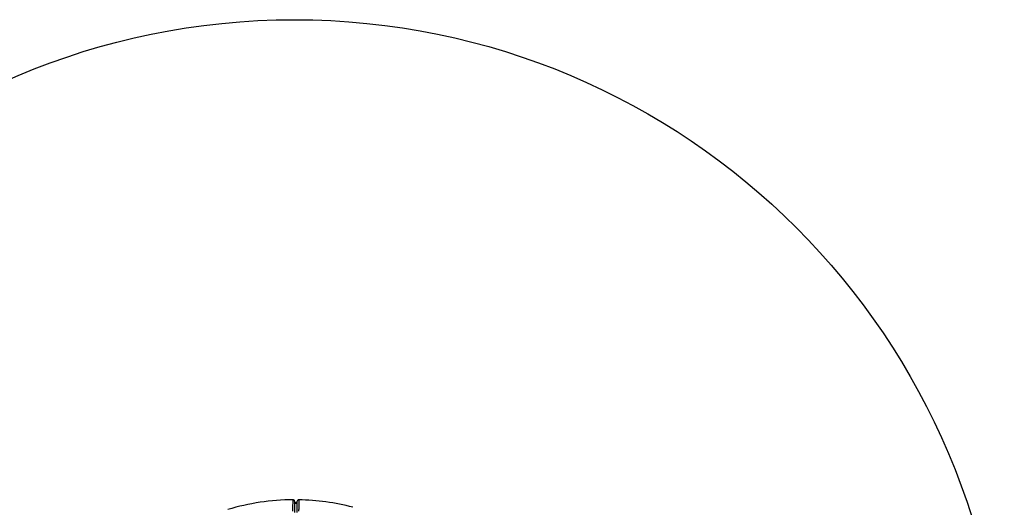
# Model space of a CAD drawing. Units: millimetres. Extents: x 1899 to 14949, y 1569 to 17451.
# Drawn here: x 11408 to 11755, y 12172 to 12344 of the extents above; entities that cross this region are included whole.
import ezdxf

# ---------------------------------------------------------------- set-up
doc = ezdxf.new("R2010")
doc.units = ezdxf.units.MM
doc.header["$LTSCALE"] = 500
doc.layers.add('OTWORY_MONTAŻOWE', color=1, linetype='Continuous')

msp = doc.modelspace()

# ---------------------------------------------------------------- linework, layer by layer
at = {"color": 7, "linetype": 'Continuous', "lineweight": 25}
msp.add_line((11506.22, 12173.95), (11505.2, 12173.95), dxfattribs=at)
at = {"color": 8, "linetype": 'Continuous', "lineweight": 25}
msp.add_line((11506.2, 12173.72), (11505.2, 12173.72), dxfattribs=at)
at = {"color": 7, "linetype": 'Continuous', "lineweight": 25}
for centre, radius, start, end in [((11505.18, 12094.05), 81, 90.3367, 106.785), ((11504.71, 12174.55), 0.5, 359.6243, 90.3126), ((11506.71, 12174.54), 0.5, 89.3694, 179.6154), ((11505.18, 12094.05), 81, 75.2965, 88.9125)]:
    msp.add_arc(centre, radius, start, end, dxfattribs=at)
at = {"color": 8, "linetype": 'Continuous', "lineweight": 25}
for points, knots in [([(11504.68, 12171.02), (11504.68, 12171.64), (11504.69, 12172.72), (11504.7, 12173.8), (11504.7, 12174.52), (11504.7, 12174.92), (11504.7, 12175.1), (11504.7, 12175.05), (11504.7, 12175.05)], [0, 0, 0, 0, 0.250733, 0.43564, 0.621475, 0.810201, 0.999914, 1, 1, 1, 1]), ([(11506.72, 12175.01), (11506.72, 12175.02), (11506.72, 12175.08), (11506.72, 12174.89), (11506.71, 12174.53), (11506.71, 12174.1), (11506.71, 12173.36), (11506.7, 12172.37), (11506.69, 12171.46), (11506.69, 12171)], [0, 0, 0, 0, 0.031074, 0.255924, 0.332639, 0.486118, 0.640128, 0.819639, 1, 1, 1, 1])]:
    msp.add_open_spline(points, degree=3, knots=knots, dxfattribs=at)
at = {"color": 7, "linetype": 'Continuous', "lineweight": 25}
for points, knots in [([(11506.2, 12173.78), (11505.91, 12173.78), (11505.55, 12173.77), (11505.19, 12173.77), (11505.11, 12173.77)], [0, 0, 0, 0, 0.805466, 1, 1, 1, 1]), ([(11505.21, 12174.55), (11505.21, 12174.52), (11505.21, 12174.47), (11505.2, 12174.03), (11505.2, 12173.33), (11505.19, 12172.25), (11505.19, 12171.17), (11505.18, 12170.55)], [0, 0, 0, 0, 0.184922, 0.370774, 0.559515, 0.749245, 1, 1, 1, 1]), ([(11506.18, 12170.54), (11506.19, 12171.42), (11506.2, 12173.19), (11506.21, 12174.23), (11506.21, 12174.58), (11506.21, 12174.52), (11506.21, 12174.51)], [0, 0, 0, 0, 0.368242, 0.744015, 0.961849, 1, 1, 1, 1])]:
    msp.add_open_spline(points, degree=3, knots=knots, dxfattribs=at)
at = {"layer": 'OTWORY_MONTAŻOWE'}
msp.add_circle((11505.18, 12094.05), 250, dxfattribs=at)

doc.saveas('drawing.dxf')
